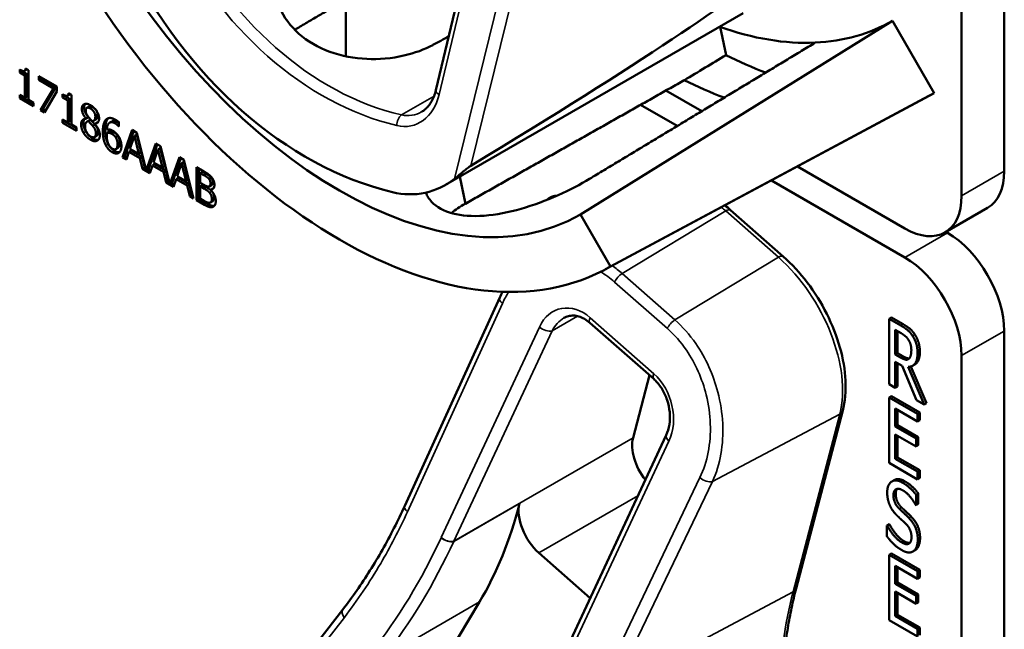
# Model space of a CAD drawing. Units: inches. Extents: x 1 to 182, y 1 to 140.
# Drawn here: x 163 to 165, y 121 to 121 of the extents above; entities that cross this region are included whole.
import ezdxf

# ---------------------------------------------------------------- set-up
doc = ezdxf.new("R2010")
doc.units = ezdxf.units.IN
doc.header["$LTSCALE"] = 8.333333
doc.header["$MEASUREMENT"] = 0
doc.layers.add('Visible (ANSI)', color=7, linetype='Continuous', lineweight=50)
doc.layers.add('Visible Narrow (ANSI)', color=7, linetype='Continuous', lineweight=35)

msp = doc.modelspace()

# ---------------------------------------------------------------- linework, layer by layer
at = {"layer": 'Visible (ANSI)'}
for p, q in [((164.8022, 121.1924), (164.8022, 122.5187)), ((164.7385, 122.4819), (164.7385, 121.1556)), ((163.9539, 121.313), (164.0791, 121.8404)), ((163.8197, 121.4404), (163.8197, 121.3637)), ((163.9683, 121.1718), (164.4124, 121.4282)), ((164.6353, 121.4167), (164.1697, 121.1276)), ((164.3783, 121.4076), (164.3869, 121.3656)), ((164.6353, 121.4167), (164.6976, 121.3088)), ((163.3328, 121.3394), (163.3328, 121.3439)), ((163.3328, 121.3394), (163.3362, 121.3414)), ((163.3405, 121.335), (163.3328, 121.3394)), ((163.3362, 121.3423), (163.3362, 121.3414)), ((163.3362, 121.3414), (163.3439, 121.3369)), ((163.34, 121.3419), (163.3434, 121.3439)), ((163.3405, 121.335), (163.3439, 121.3369)), ((163.3405, 121.3019), (163.3405, 121.335)), ((163.3416, 121.3457), (163.346, 121.3432)), ((163.3439, 121.3369), (163.3439, 121.3039)), ((163.346, 121.3432), (163.346, 121.2987)), ((163.3612, 121.3285), (163.3612, 121.3343)), ((163.3612, 121.3343), (163.3883, 121.3186)), ((163.3646, 121.3323), (163.3646, 121.3304)), ((163.3612, 121.3285), (163.3646, 121.3304)), ((163.3832, 121.3157), (163.3612, 121.3285)), ((163.3646, 121.3304), (163.3866, 121.3177)), ((163.3866, 121.3177), (163.3671, 121.2855)), ((163.3832, 121.3157), (163.3866, 121.3177)), ((163.3883, 121.3186), (163.3883, 121.3112)), ((163.3328, 121.3014), (163.3328, 121.3064)), ((163.3328, 121.3064), (163.3405, 121.3019)), ((163.3328, 121.3014), (163.3362, 121.3033)), ((163.3362, 121.3044), (163.3362, 121.3033)), ((163.3362, 121.3033), (163.3536, 121.2933)), ((163.3405, 121.3019), (163.3439, 121.3039)), ((163.3637, 121.2835), (163.3832, 121.3157)), ((163.3883, 121.3112), (163.3698, 121.28)), ((163.3969, 121.3024), (163.3969, 121.307)), ((163.3969, 121.3024), (163.4003, 121.3044)), ((163.4003, 121.3053), (163.4003, 121.3044)), ((163.4003, 121.3044), (163.408, 121.2999)), ((163.4041, 121.3049), (163.4075, 121.3069)), ((163.4057, 121.3087), (163.4101, 121.3062)), ((163.4101, 121.3062), (163.4101, 121.2618)), ((164.2069, 121.0459), (164.6898, 121.3045)), ((164.6976, 121.3088), (164.2144, 121.0501)), ((164.3506, 121.2818), (164.2973, 121.3126)), ((163.3536, 121.2893), (163.3328, 121.3014)), ((163.346, 121.2987), (163.3536, 121.2944)), ((163.3536, 121.2944), (163.3536, 121.2893)), ((163.4046, 121.298), (163.3969, 121.3024)), ((163.4046, 121.298), (163.408, 121.2999)), ((163.4046, 121.2649), (163.4046, 121.298)), ((163.408, 121.2999), (163.408, 121.2669)), ((163.433, 121.2867), (163.4364, 121.2887)), ((164.2595, 121.2913), (164.3142, 121.2598)), ((163.3637, 121.2835), (163.3671, 121.2855)), ((163.3698, 121.28), (163.3637, 121.2835)), ((163.3671, 121.2855), (163.3715, 121.2829)), ((163.3969, 121.2644), (163.3969, 121.2694)), ((163.3969, 121.2694), (163.4046, 121.2649)), ((163.3969, 121.2644), (163.4003, 121.2663)), ((163.4177, 121.2523), (163.3969, 121.2644)), ((163.4003, 121.2674), (163.4003, 121.2663)), ((163.4003, 121.2663), (163.4177, 121.2563)), ((163.4046, 121.2649), (163.408, 121.2669)), ((163.4101, 121.2618), (163.4177, 121.2574)), ((163.4318, 121.2707), (163.4352, 121.2727)), ((163.4318, 121.2705), (163.4352, 121.2725)), ((163.4318, 121.2705), (163.4318, 121.2707)), ((163.4334, 121.2662), (163.4368, 121.2682)), ((163.4352, 121.2727), (163.4352, 121.2725)), ((163.4352, 121.2669), (163.4386, 121.2688)), ((163.4415, 121.2602), (163.4449, 121.2622)), ((163.4429, 121.2672), (163.4463, 121.2692)), ((163.4448, 121.263), (163.4482, 121.2649)), ((163.4448, 121.263), (163.4448, 121.2628)), ((163.4671, 121.2647), (163.4704, 121.2666)), ((163.4806, 121.2592), (163.4809, 121.2593)), ((163.4809, 121.2591), (163.4806, 121.2592)), ((163.4809, 121.2654), (163.4809, 121.2591)), ((163.4177, 121.2574), (163.4177, 121.2523)), ((163.4443, 121.2433), (163.4477, 121.2452)), ((163.4628, 121.2496), (163.4662, 121.2516)), ((163.4759, 121.2431), (163.4792, 121.245)), ((163.4862, 121.2128), (163.5006, 121.2538)), ((163.5029, 121.2525), (163.4896, 121.2147)), ((163.504, 121.2451), (163.4974, 121.2257)), ((163.5006, 121.2538), (163.5076, 121.2497)), ((163.504, 121.2451), (163.5074, 121.2471)), ((163.5106, 121.2181), (163.504, 121.2451)), ((163.514, 121.22), (163.5074, 121.2471)), ((163.5076, 121.2497), (163.5217, 121.1932)), ((163.5217, 121.1932), (163.5358, 121.2334)), ((163.5381, 121.2321), (163.5251, 121.1952)), ((163.5358, 121.2334), (163.5428, 121.2294)), ((163.5428, 121.2294), (163.5569, 121.1729)), ((163.4763, 121.2253), (163.4796, 121.2272)), ((163.4862, 121.2128), (163.4896, 121.2147)), ((163.4896, 121.2147), (163.4931, 121.2127)), ((163.4958, 121.221), (163.492, 121.2095)), ((163.4958, 121.221), (163.4992, 121.223)), ((163.5121, 121.2116), (163.4958, 121.221)), ((163.4974, 121.2257), (163.5106, 121.2181)), ((163.4992, 121.223), (163.5155, 121.2136)), ((163.5106, 121.2181), (163.514, 121.22)), ((163.5392, 121.2248), (163.5326, 121.2054)), ((163.5392, 121.2248), (163.5426, 121.2267)), ((163.5458, 121.1978), (163.5392, 121.2248)), ((163.5492, 121.1997), (163.5426, 121.2267)), ((163.492, 121.2095), (163.4862, 121.2128)), ((163.5121, 121.2116), (163.5155, 121.2136)), ((163.516, 121.1956), (163.5121, 121.2116)), ((163.5155, 121.2136), (163.5194, 121.1975)), ((163.5311, 121.2007), (163.5272, 121.1891)), ((163.5311, 121.2007), (163.5345, 121.2026)), ((163.5474, 121.1913), (163.5311, 121.2007)), ((163.5326, 121.2054), (163.5458, 121.1978)), ((163.5345, 121.2026), (163.5508, 121.1932)), ((163.5458, 121.1978), (163.5492, 121.1997)), ((163.5569, 121.1729), (163.5711, 121.2131)), ((163.5733, 121.2118), (163.5603, 121.1749)), ((163.5744, 121.2044), (163.5678, 121.185)), ((163.5711, 121.2131), (163.578, 121.2091)), ((163.5744, 121.2044), (163.5778, 121.2064)), ((163.581, 121.1774), (163.5744, 121.2044)), ((163.5844, 121.1794), (163.5778, 121.2064)), ((163.578, 121.2091), (163.5924, 121.1515)), ((163.516, 121.1956), (163.5194, 121.1975)), ((163.5272, 121.1891), (163.516, 121.1956)), ((163.5194, 121.1975), (163.5209, 121.1967)), ((163.5217, 121.1932), (163.5251, 121.1952)), ((163.5243, 121.1947), (163.5283, 121.1924)), ((163.5474, 121.1913), (163.5508, 121.1932)), ((163.5512, 121.1752), (163.5474, 121.1913)), ((163.5508, 121.1932), (163.5546, 121.1772)), ((163.5678, 121.185), (163.581, 121.1774)), ((163.5965, 121.1491), (163.5965, 121.1984)), ((163.5965, 121.1984), (163.6078, 121.1919)), ((163.5999, 121.1965), (163.5999, 121.1511)), ((163.6022, 121.1895), (163.6056, 121.1915)), ((163.6076, 121.1864), (163.6022, 121.1895)), ((163.6022, 121.1895), (163.6022, 121.1751)), ((163.611, 121.1884), (163.6056, 121.1915)), ((164.6538, 121.1067), (164.4934, 121.1993)), ((163.5512, 121.1752), (163.5546, 121.1772)), ((163.5624, 121.1688), (163.5512, 121.1752)), ((163.5546, 121.1772), (163.5561, 121.1764)), ((163.5569, 121.1729), (163.5603, 121.1749)), ((163.5595, 121.1744), (163.5635, 121.1721)), ((163.5663, 121.1803), (163.5624, 121.1688)), ((163.5663, 121.1803), (163.5697, 121.1823)), ((163.5826, 121.1709), (163.5663, 121.1803)), ((163.5697, 121.1823), (163.586, 121.1729)), ((163.581, 121.1774), (163.5844, 121.1794)), ((163.5826, 121.1709), (163.586, 121.1729)), ((163.5865, 121.1549), (163.5826, 121.1709)), ((163.586, 121.1729), (163.5898, 121.1569)), ((163.6022, 121.1751), (163.6086, 121.1714)), ((163.6022, 121.1697), (163.6056, 121.1716)), ((163.612, 121.1679), (163.6056, 121.1716)), ((163.6153, 121.1807), (163.6187, 121.1826)), ((163.616, 121.1696), (163.6194, 121.1715)), ((163.998, 121.1438), (163.9897, 121.1841)), ((163.998, 121.1438), (163.9898, 121.1842)), ((164.4548, 121.1786), (164.6538, 121.0637)), ((163.5865, 121.1549), (163.5898, 121.1569)), ((163.5898, 121.1569), (163.5913, 121.156)), ((163.6086, 121.1659), (163.6022, 121.1697)), ((163.6022, 121.1697), (163.6022, 121.1514)), ((163.6175, 121.1647), (163.6208, 121.1666)), ((163.6175, 121.1647), (163.6175, 121.1644)), ((163.5924, 121.1515), (163.5865, 121.1549)), ((163.5965, 121.1491), (163.5999, 121.1511)), ((163.6087, 121.142), (163.5965, 121.1491)), ((163.5999, 121.1511), (163.6121, 121.144)), ((163.6022, 121.1514), (163.6068, 121.1488)), ((163.6176, 121.1457), (163.621, 121.1477)), ((164.1253, 121.1533), (164.1219, 121.1514)), ((164.1697, 121.1276), (164.2144, 121.0501)), ((164.4724, 121.0649), (164.3937, 121.1342)), ((164.7137, 121.1008), (164.7774, 121.1376)), ((164.7175, 121.1005), (164.7154, 121.1017)), ((163.9075, 120.6929), (164.0492, 121.0038)), ((164.279, 120.8822), (164.1839, 120.9659)), ((164.6338, 120.974), (164.6304, 120.972)), ((164.6304, 120.8742), (164.6304, 120.972)), ((164.6304, 120.972), (164.6479, 120.9619)), ((164.6338, 120.974), (164.6513, 120.9639)), ((164.6394, 120.9188), (164.6394, 120.9556)), ((164.6394, 120.9556), (164.6484, 120.9504)), ((164.6428, 120.9536), (164.6428, 120.9208)), ((164.8022, 119.6274), (164.8022, 120.9537)), ((164.6428, 120.9208), (164.6394, 120.9188)), ((164.6428, 120.9208), (164.6507, 120.9162)), ((164.6473, 120.9142), (164.6394, 120.9188)), ((164.6497, 120.902), (164.6394, 120.908)), ((164.6394, 120.908), (164.6394, 120.869)), ((164.6428, 120.906), (164.6428, 120.871)), ((164.7385, 120.917), (164.7385, 119.5907)), ((164.6711, 120.8507), (164.6497, 120.902)), ((164.6587, 120.9004), (164.6828, 120.8439)), ((164.6628, 120.9008), (164.6862, 120.8459)), ((164.6688, 120.9039), (164.6654, 120.9019)), ((164.2726, 120.8877), (164.2482, 120.7945)), ((164.6394, 120.869), (164.6304, 120.8742)), ((164.6428, 120.871), (164.6394, 120.869)), ((164.6338, 120.8566), (164.6304, 120.8547)), ((164.6304, 120.8547), (164.6727, 120.8302)), ((164.6304, 120.7569), (164.6304, 120.8547)), ((164.6338, 120.8566), (164.6761, 120.8322)), ((164.6828, 120.8439), (164.6711, 120.8507)), ((164.4915, 120.5695), (164.5611, 120.8351)), ((164.6727, 120.8186), (164.6394, 120.8379)), ((164.6394, 120.8379), (164.6394, 120.8111)), ((164.6428, 120.8359), (164.6428, 120.8131)), ((164.6862, 120.8459), (164.6828, 120.8439)), ((164.6761, 120.8322), (164.6727, 120.8302)), ((164.6727, 120.8302), (164.6727, 120.8186)), ((164.6761, 120.8206), (164.6727, 120.8186)), ((164.6761, 120.8322), (164.6761, 120.8206)), ((164.6428, 120.8131), (164.6394, 120.8111)), ((164.6394, 120.8111), (164.6705, 120.7932)), ((164.6428, 120.8131), (164.6738, 120.7951)), ((164.1511, 120.4845), (164.2978, 120.7985)), ((164.6705, 120.7816), (164.6394, 120.7995)), ((164.6394, 120.7995), (164.6394, 120.7632)), ((164.6428, 120.7976), (164.6428, 120.7652)), ((164.6738, 120.7951), (164.6705, 120.7932)), ((164.6705, 120.7932), (164.6705, 120.7816)), ((164.6738, 120.7951), (164.6738, 120.7835)), ((164.6738, 120.7835), (164.6705, 120.7816)), ((164.6428, 120.7652), (164.6394, 120.7632)), ((164.6394, 120.7632), (164.6727, 120.744)), ((164.6428, 120.7652), (164.6761, 120.7459)), ((164.6727, 120.7324), (164.6304, 120.7569)), ((164.6761, 120.7459), (164.6727, 120.744)), ((164.6761, 120.7459), (164.6761, 120.7344)), ((164.638, 120.7313), (164.6346, 120.7294)), ((164.6727, 120.744), (164.6727, 120.7324)), ((164.6761, 120.7344), (164.6727, 120.7324)), ((164.6738, 120.7115), (164.6705, 120.7095)), ((164.6705, 120.7095), (164.6705, 120.694)), ((164.6738, 120.7115), (164.6738, 120.696)), ((164.6705, 120.694), (164.6698, 120.6944)), ((164.6738, 120.696), (164.6705, 120.694)), ((164.6304, 120.6656), (164.627, 120.6636)), ((164.627, 120.6473), (164.627, 120.6636)), ((164.627, 120.6636), (164.6276, 120.6633)), ((164.631, 120.6652), (164.6276, 120.6633)), ((164.6304, 120.6656), (164.631, 120.6652)), ((164.6693, 120.6267), (164.6659, 120.6248)), ((164.6703, 120.6274), (164.667, 120.6255)), ((164.1078, 120.6226), (164.1842, 120.5553)), ((164.6338, 120.6219), (164.6304, 120.6199)), ((164.6304, 120.6199), (164.6727, 120.5955)), ((164.6304, 120.5221), (164.6304, 120.6199)), ((164.6338, 120.6219), (164.6761, 120.5974)), ((164.6727, 120.5839), (164.6394, 120.6032)), ((164.6394, 120.6032), (164.6394, 120.5764)), ((164.6428, 120.6012), (164.6428, 120.5783)), ((164.6761, 120.5974), (164.6727, 120.5955)), ((164.6761, 120.5974), (164.6761, 120.5859)), ((164.6727, 120.5955), (164.6727, 120.5839)), ((164.6761, 120.5859), (164.6727, 120.5839)), ((164.6428, 120.5783), (164.6394, 120.5764)), ((164.6394, 120.5764), (164.6705, 120.5584)), ((164.6428, 120.5783), (164.6738, 120.5604)), ((164.6705, 120.5468), (164.6394, 120.5648)), ((164.6394, 120.5648), (164.6394, 120.5285)), ((164.6428, 120.5628), (164.6428, 120.5304)), ((164.6738, 120.5604), (164.6705, 120.5584)), ((164.6705, 120.5584), (164.6705, 120.5468)), ((164.6738, 120.5604), (164.6738, 120.5488)), ((163.8295, 120.2335), (164.0189, 120.5494)), ((164.6738, 120.5488), (164.6705, 120.5468)), ((163.4746, 120.0975), (163.815, 120.5382)), ((164.6428, 120.5304), (164.6394, 120.5285)), ((164.6394, 120.5285), (164.6727, 120.5092)), ((164.6428, 120.5304), (164.6761, 120.5112)), ((164.6727, 120.4977), (164.6304, 120.5221)), ((164.6761, 120.5112), (164.6727, 120.5092)), ((164.6727, 120.5092), (164.6727, 120.4977)), ((164.6761, 120.5112), (164.6761, 120.4996))]:
    msp.add_line(p, q, dxfattribs=at)
for centre, major_axis, ratio, start_param, end_param in [((163.8102, 121.7503), (0.3595, -0.6227), 0.57735, 4.712389, 6.283185), ((163.8102, 121.7503), (0.4043, -0.7002), 0.57735, 4.712389, 6.283185), ((163.9101, 121.808), (0.1755, -0.6456), 0.747364, 4.977909, 5.893437), ((160.6445, 119.463), (3.8152, 2.0508), 0.029079, 5.774731, 6.190686), ((164.2845, 122.0242), (0.3508, -0.6075), 0.57735, 5.685998, 5.992468), ((164.2845, 122.0242), (0.3508, -0.6075), 0.57735, 5.992468, 6.283185), ((161.0369, 120.1492), (11.4342, 6.0634), 0.022029, 4.958252, 4.960381), ((159.3483, 119.1742), (25.1739, 15.0181), 0.024288, 4.896872, 4.899394), ((164.3482, 122.0609), (0.413, -0.7154), 0.57735, 5.564098, 5.666193), ((164.2845, 122.0242), (-0.413, 0.7154), 0.57735, 2.425028, 2.527584), ((164.2845, 122.0242), (0.413, -0.7154), 0.57735, 6.264668, 6.283185), ((164.7175, 121.2413), (0.0599, -0.1037), 0.57735, 0, 0.785398), ((163.8949, 121.3397), (-0.0485, 0.1783), 0.747364, 2.751844, 3.449345), ((163.9525, 121.8325), (0.3569, -0.6182), 0.57735, 5.972731, 5.973082), ((164.6538, 121.2045), (0.0599, -0.1037), 0.57735, 5.497787, 7.068583), ((164.7175, 121.0027), (-0.0599, 0.1037), 0.57735, 3.926991, 5.497787), ((164.6538, 120.9659), (0.0599, -0.1037), 0.57735, 0.785398, 2.356194), ((164.2875, 120.7598), (-0.0288, 0.0498), 0.57735, 0.528459, 1.815802), ((163.3454, 121.3381), (0.5355, -0.9275), 0.57735, 0.310396, 0.53313), ((164.1181, 120.662), (0.0288, -0.0498), 0.57735, 3.674722, 5.240848)]:
    msp.add_ellipse(centre, major_axis=major_axis, ratio=ratio, start_param=start_param, end_param=end_param, dxfattribs=at)
for points, degree, knots in [([(163.9494, 121.3806), (163.9372, 121.3741), (163.9223, 121.3685), (163.8882, 121.3607), (163.8688, 121.359), (163.8325, 121.3607), (163.8132, 121.3641), (163.778, 121.377), (163.762, 121.3864), (163.7372, 121.4083), (163.7268, 121.422), (163.7136, 121.4518), (163.7109, 121.4678), (163.7123, 121.4968), (163.7166, 121.5118), (163.7316, 121.5364), (163.7415, 121.5464), (163.7529, 121.5537)], 3, [0.013225, 0.013225, 0.013225, 0.013225, 0.144265, 0.144265, 0.28853, 0.28853, 0.43277, 0.43277, 0.577011, 0.577011, 0.721251, 0.721251, 0.865491, 0.865491, 1.009756, 1.009756, 1.140796, 1.140796, 1.140796, 1.140796]), ([(163.9326, 121.2808), (163.9345, 121.2819), (163.9363, 121.2832), (163.9398, 121.2863), (163.9415, 121.288), (163.9447, 121.292), (163.9462, 121.2941), (163.9489, 121.2989), (163.9501, 121.3015), (163.9523, 121.307), (163.9532, 121.3099), (163.9539, 121.313)], 3, [1.0423376, 1.0423376, 1.0423376, 1.0423376, 1.1916418, 1.1916418, 1.3409461, 1.3409461, 1.4902504, 1.4902504, 1.6395547, 1.6395547, 1.7888589, 1.7888589, 1.7888589, 1.7888589]), ([(163.4418, 121.2879), (163.4387, 121.2897), (163.4365, 121.2888), (163.4364, 121.2887)], 2, [0, 0, 0, 1, 1.086022, 1.086022, 1.086022]), ([(163.4463, 121.2692), (163.4476, 121.2699), (163.4491, 121.2729), (163.4491, 121.2759)], 2, [0.34, 0.34, 0.34, 1, 2, 2, 2]), ([(163.4299, 121.2704), (163.4298, 121.2703), (163.4279, 121.268), (163.4279, 121.264)], 2, [-1.026927, -1.026927, -1.026927, -1, 0, 0, 0]), ([(163.4796, 121.2272), (163.4798, 121.2273), (163.4821, 121.2291), (163.4821, 121.2347)], 2, [0.913242, 0.913242, 0.913242, 1, 2, 2, 2]), ([(163.4744, 121.2225), (163.4773, 121.2208), (163.4808, 121.2205), (163.4819, 121.2208)], 2, [-2, -2, -2, -1, -0.503421, -0.503421, -0.503421]), ([(163.9815, 121.1807), (163.9858, 121.1841), (163.9914, 121.1889), (163.9984, 121.1947), (164.0007, 121.1965), (164.0037, 121.1988), (164.005, 121.1998), (164.0061, 121.2004)], 3, [0.07641991, 0.07641991, 0.07641991, 0.07641991, 0.13196431, 0.13196431, 0.15117408, 0.15117408, 0.16245787, 0.16245787, 0.16245787, 0.16245787]), ([(163.6194, 121.1715), (163.62, 121.1719), (163.6209, 121.1739), (163.6209, 121.1762)], 2, [0.378378, 0.378378, 0.378378, 1, 2, 2, 2]), ([(164.1833, 121.1809), (164.1702, 121.1728), (164.1539, 121.1642), (164.1183, 121.1484), (164.0991, 121.1413), (164.063, 121.131), (164.0438, 121.1272), (164.0083, 121.1246), (163.9921, 121.1259), (163.9662, 121.1327), (163.955, 121.1387), (163.9437, 121.1508), (163.9409, 121.1554), (163.939, 121.1603)], 3, [0.0021719, 0.0021719, 0.0021719, 0.0021719, 0.1505406, 0.1505406, 0.3010812, 0.3010812, 0.4515086, 0.4515086, 0.601936, 0.601936, 0.7523634, 0.7523634, 0.8295805, 0.8295805, 0.8295805, 0.8295805]), ([(163.6121, 121.144), (163.6165, 121.1415), (163.6215, 121.1403), (163.6235, 121.1407)], 2, [-2, -2, -2, -1, -0.185801, -0.185801, -0.185801]), ([(163.621, 121.1477), (163.6217, 121.1481), (163.6229, 121.15), (163.6229, 121.1526)], 2, [0.4, 0.4, 0.4, 1, 2, 2, 2]), ([(163.998, 121.1438), (163.9978, 121.1437), (163.9976, 121.1436), (163.9975, 121.1435), (163.99, 121.1395), (163.9831, 121.1348), (163.9772, 121.1298)], 3, [2.39249549, 2.39249549, 2.39249549, 2.39249549, 2.39440074, 2.39440074, 2.39440074, 2.47828262, 2.47828262, 2.47828262, 2.47828262]), ([(164.119, 121.1491), (164.1212, 121.1512), (164.1266, 121.1534), (164.1297, 121.1535)], 2, [0.4777448, 0.4777448, 0.4777448, 1, 1.4682128, 1.4682128, 1.4682128]), ([(164.1253, 121.1533), (164.1263, 121.1539), (164.1305, 121.1555), (164.1343, 121.1555)], 2, [0.7998892, 0.7998892, 0.7998892, 1, 1.5574423, 1.5574423, 1.5574423]), ([(164.5611, 120.8351), (164.5647, 120.8488), (164.566, 120.8639), (164.5645, 120.8957), (164.5616, 120.9124), (164.5521, 120.9461), (164.5454, 120.9631), (164.529, 120.9959), (164.5192, 121.0116), (164.4972, 121.0405), (164.4851, 121.0537), (164.4724, 121.0649)], 3, [6.283185, 6.283185, 6.283185, 6.283185, 6.597345, 6.597345, 6.911504, 6.911504, 7.225663, 7.225663, 7.539822, 7.539822, 7.853982, 7.853982, 7.853982, 7.853982]), ([(164.1839, 120.9659), (164.1812, 120.9683), (164.1784, 120.9703), (164.1727, 120.9735), (164.1699, 120.9747), (164.1644, 120.9763), (164.1618, 120.9767), (164.1566, 120.9769), (164.1541, 120.9766), (164.1494, 120.9754), (164.1471, 120.9745), (164.1449, 120.9732)], 3, [0, 0, 0, 0, 0.208468, 0.208468, 0.416935, 0.416935, 0.625403, 0.625403, 0.83387, 0.83387, 1.042338, 1.042338, 1.042338, 1.042338]), ([(164.6762, 120.9229), (164.6762, 120.9122), (164.6708, 120.9051), (164.6688, 120.9039)], 2, [0, 0, 0, 1, 1.417143, 1.417143, 1.417143]), ([(164.6507, 120.9162), (164.6546, 120.9139), (164.6592, 120.9127), (164.6604, 120.913)], 2, [0, 0, 0, 1, 1.472348, 1.472348, 1.472348]), ([(164.2978, 120.7985), (164.3, 120.8031), (164.3016, 120.8085), (164.3034, 120.8201), (164.3035, 120.8263), (164.3023, 120.8386), (164.301, 120.8448), (164.2971, 120.8565), (164.2946, 120.862), (164.2886, 120.8718), (164.2852, 120.8761), (164.2807, 120.8806), (164.2798, 120.8814), (164.279, 120.8822)], 3, [-1.570796, -1.570796, -1.570796, -1.570796, -1.256637, -1.256637, -0.948505, -0.948505, -0.647576, -0.647576, -0.354331, -0.354331, -0.067851, -0.067851, 0, 0, 0, 0]), ([(163.815, 120.5382), (163.8221, 120.5474), (163.8291, 120.5569), (163.8426, 120.5762), (163.8491, 120.5861), (163.8619, 120.6064), (163.8681, 120.6167), (163.88, 120.6378), (163.8858, 120.6486), (163.897, 120.6705), (163.9024, 120.6816), (163.9075, 120.6929)], 3, [1.3620344, 1.3620344, 1.3620344, 1.3620344, 1.4056901, 1.4056901, 1.4493458, 1.4493458, 1.4930014, 1.4930014, 1.5366571, 1.5366571, 1.5803128, 1.5803128, 1.5803128, 1.5803128]), ([(164.4699, 120.4144), (164.4703, 120.4255), (164.4709, 120.4365), (164.4725, 120.4582), (164.4735, 120.4689), (164.476, 120.4899), (164.4774, 120.5003), (164.4808, 120.5207), (164.4826, 120.5307), (164.4868, 120.5504), (164.489, 120.56), (164.4915, 120.5695)], 3, [2.92353, 2.92353, 2.92353, 2.92353, 2.9671426, 2.9671426, 3.0107551, 3.0107551, 3.0543676, 3.0543676, 3.0979801, 3.0979801, 3.1415927, 3.1415927, 3.1415927, 3.1415927])]:
    msp.add_open_spline(points, degree=degree, knots=knots, dxfattribs=at)
for points, weights in [([(164.0086, 121.5603), (163.8753, 121.4814), (163.7433, 121.4033)], [20.627148583, 20.647984357, 20.6686392834]), ([(164.52, 121.3841), (164.3536, 121.2835), (164.1834, 121.1809)], [16.2630411641, 16.2477767468, 16.2322058474]), ([(164.3247, 121.3281), (164.1603, 121.2353), (163.998, 121.1438)], [20.7374817284, 20.7631504029, 20.7885493074])]:
    msp.add_rational_spline(points, weights, degree=2, dxfattribs=at)
for points, degree in [([(163.3328, 121.3439), (163.3372, 121.3414), (163.3413, 121.3419), (163.3416, 121.3457)], 2), ([(163.344, 121.3443), (163.3438, 121.344), (163.3434, 121.3439)], 2), ([(163.3969, 121.307), (163.4013, 121.3044), (163.4054, 121.3049), (163.4057, 121.3087)], 2), ([(163.4081, 121.3074), (163.4078, 121.307), (163.4075, 121.3069)], 2), ([(163.4256, 121.2852), (163.4256, 121.2908), (163.4328, 121.294), (163.4385, 121.2908)], 2), ([(163.4306, 121.2928), (163.429, 121.2909), (163.429, 121.2872)], 2), ([(163.4385, 121.2908), (163.4443, 121.2874), (163.4513, 121.2763), (163.4513, 121.2708)], 2), ([(163.4491, 121.2759), (163.4491, 121.2792), (163.4452, 121.2859), (163.4418, 121.2879)], 2), ([(163.4318, 121.2707), (163.4286, 121.2747), (163.4256, 121.2815), (163.4256, 121.2852)], 2), ([(163.429, 121.2872), (163.429, 121.2834), (163.432, 121.2766), (163.4352, 121.2727)], 2), ([(163.4384, 121.2859), (163.4353, 121.2877), (163.4313, 121.2861), (163.4313, 121.2827)], 2), ([(163.4313, 121.2827), (163.4313, 121.2802), (163.4334, 121.2757), (163.4354, 121.2731)], 2), ([(163.4457, 121.274), (163.4457, 121.2773), (163.4418, 121.2839), (163.4384, 121.2859)], 2), ([(163.4414, 121.2666), (163.4439, 121.2673), (163.4457, 121.271), (163.4457, 121.274)], 2), ([(163.4245, 121.262), (163.4245, 121.266), (163.4282, 121.2706), (163.4318, 121.2705)], 2), ([(163.4282, 121.2494), (163.4264, 121.2524), (163.4245, 121.2589), (163.4245, 121.262)], 2), ([(163.4279, 121.264), (163.4279, 121.2609), (163.4298, 121.2544), (163.4316, 121.2513)], 2), ([(163.4352, 121.2669), (163.4328, 121.2664), (163.4303, 121.2626), (163.4303, 121.2592)], 2), ([(163.4303, 121.2592), (163.4303, 121.2547), (163.435, 121.2462), (163.4385, 121.2441)], 2), ([(163.4415, 121.2602), (163.4405, 121.2614), (163.4372, 121.2647), (163.4352, 121.2669)], 2), ([(163.4354, 121.2731), (163.4363, 121.2721), (163.4399, 121.268), (163.4414, 121.2666)], 2), ([(163.4386, 121.2688), (163.4376, 121.2687), (163.4368, 121.2682)], 2), ([(163.4449, 121.2622), (163.4439, 121.2634), (163.4406, 121.2667), (163.4386, 121.2688)], 2), ([(163.4465, 121.2488), (163.4465, 121.2519), (163.4444, 121.2567), (163.4415, 121.2602)], 2), ([(163.4513, 121.2708), (163.4513, 121.2675), (163.4479, 121.263), (163.4448, 121.263)], 2), ([(163.4448, 121.2628), (163.4485, 121.2586), (163.4524, 121.2506), (163.4524, 121.2461)], 2), ([(163.4499, 121.2508), (163.4499, 121.2538), (163.4478, 121.2586), (163.4449, 121.2622)], 2), ([(163.4482, 121.2649), (163.4488, 121.2649), (163.4494, 121.265)], 2), ([(163.4569, 121.2514), (163.4569, 121.2578), (163.4592, 121.2668), (163.4616, 121.2693)], 2), ([(163.465, 121.2712), (163.4626, 121.2688), (163.4603, 121.2598), (163.4603, 121.2533)], 2), ([(163.4616, 121.2693), (163.4639, 121.2717), (163.4712, 121.2717), (163.476, 121.2689)], 2), ([(163.4753, 121.2636), (163.4699, 121.2667), (163.4634, 121.2622), (163.4628, 121.2544)], 2), ([(163.4651, 121.2714), (163.465, 121.2713), (163.465, 121.2712)], 2), ([(163.4704, 121.2666), (163.4736, 121.2685), (163.4787, 121.2656)], 2), ([(163.4806, 121.2592), (163.4798, 121.2601), (163.4769, 121.2627), (163.4753, 121.2636)], 2), ([(163.476, 121.2689), (163.4774, 121.2681), (163.4799, 121.2663), (163.4809, 121.2654)], 2), ([(163.4787, 121.2656), (163.4798, 121.2649), (163.4809, 121.2641)], 2), ([(163.4385, 121.2392), (163.4353, 121.2411), (163.43, 121.2463), (163.4282, 121.2494)], 2), ([(163.4316, 121.2513), (163.4334, 121.2483), (163.4387, 121.243), (163.4418, 121.2412)], 2), ([(163.4385, 121.2441), (163.4421, 121.242), (163.4465, 121.2445), (163.4465, 121.2488)], 2), ([(163.4524, 121.2461), (163.4524, 121.2398), (163.4444, 121.2358), (163.4385, 121.2392)], 2), ([(163.4477, 121.2452), (163.4499, 121.2465), (163.4499, 121.2508)], 2), ([(163.4616, 121.2304), (163.4594, 121.2344), (163.4569, 121.2448), (163.4569, 121.2514)], 2), ([(163.4603, 121.2533), (163.4603, 121.2468), (163.4628, 121.2363), (163.465, 121.2324)], 2), ([(163.4628, 121.2496), (163.4627, 121.2489), (163.4627, 121.2476), (163.4627, 121.2466)], 2), ([(163.4627, 121.2466), (163.4627, 121.2414), (163.4644, 121.2342), (163.4657, 121.2318)], 2), ([(163.4628, 121.2544), (163.4648, 121.2548), (163.4691, 121.2541), (163.4717, 121.2527)], 2), ([(163.4704, 121.2479), (163.4684, 121.2491), (163.4646, 121.2499), (163.4628, 121.2496)], 2), ([(163.4738, 121.2499), (163.4718, 121.251), (163.468, 121.2518), (163.4662, 121.2516)], 2), ([(163.4759, 121.2431), (163.4747, 121.2448), (163.4719, 121.2471), (163.4704, 121.2479)], 2), ([(163.4717, 121.2527), (163.4742, 121.2512), (163.4779, 121.2479), (163.4799, 121.245)], 2), ([(163.4792, 121.245), (163.4781, 121.2467), (163.4753, 121.249), (163.4738, 121.2499)], 2), ([(163.4821, 121.2347), (163.4821, 121.2378), (163.4808, 121.2427), (163.4792, 121.245)], 2), ([(163.4799, 121.245), (163.4823, 121.2416), (163.4846, 121.2339), (163.4846, 121.2297)], 2), ([(163.4418, 121.2412), (163.4467, 121.2384), (163.4503, 121.2392)], 2), ([(163.471, 121.2205), (163.4681, 121.2222), (163.4634, 121.2272), (163.4616, 121.2304)], 2), ([(163.465, 121.2324), (163.4668, 121.2291), (163.4715, 121.2241), (163.4744, 121.2225)], 2), ([(163.4657, 121.2318), (163.4669, 121.2295), (163.4696, 121.2268), (163.471, 121.2259)], 2), ([(163.471, 121.2259), (163.4745, 121.2239), (163.4788, 121.2271), (163.4788, 121.2328)], 2), ([(163.4788, 121.2328), (163.4788, 121.2358), (163.4774, 121.2407), (163.4759, 121.2431)], 2), ([(163.4846, 121.2297), (163.4846, 121.2259), (163.4824, 121.2207), (163.4806, 121.2196)], 2), ([(163.4806, 121.2196), (163.4787, 121.2185), (163.4739, 121.2189), (163.471, 121.2205)], 2), ([(163.6153, 121.1807), (163.614, 121.1823), (163.6106, 121.1847), (163.6076, 121.1864)], 2), ([(163.6078, 121.1919), (163.6124, 121.1892), (163.6169, 121.1859), (163.619, 121.1834)], 2), ([(163.6187, 121.1826), (163.6173, 121.1843), (163.614, 121.1866), (163.611, 121.1884)], 2), ([(163.6086, 121.1714), (163.6113, 121.1699), (163.6138, 121.1691), (163.6151, 121.1693)], 2), ([(163.6151, 121.1693), (163.6165, 121.1695), (163.6175, 121.1719), (163.6175, 121.1742)], 2), ([(163.6175, 121.1742), (163.6175, 121.176), (163.6165, 121.1792), (163.6153, 121.1807)], 2), ([(163.6234, 121.1718), (163.6234, 121.1683), (163.6203, 121.1646), (163.6175, 121.1647)], 2), ([(163.6209, 121.1762), (163.6209, 121.178), (163.6199, 121.1812), (163.6187, 121.1826)], 2), ([(163.619, 121.1834), (163.6213, 121.1807), (163.6234, 121.1749), (163.6234, 121.1718)], 2), ([(163.6161, 121.1603), (163.6147, 121.1619), (163.6115, 121.1642), (163.6086, 121.1659)], 2), ([(163.6195, 121.1623), (163.6181, 121.1639), (163.6149, 121.1662), (163.612, 121.1679)], 2), ([(163.6195, 121.1507), (163.6195, 121.1535), (163.6181, 121.1579), (163.6161, 121.1603)], 2), ([(163.6175, 121.1644), (163.6213, 121.161), (163.6254, 121.1523), (163.6254, 121.1475)], 2), ([(163.6229, 121.1526), (163.6229, 121.1554), (163.6215, 121.1598), (163.6195, 121.1623)], 2), ([(163.6208, 121.1666), (163.6215, 121.1666), (163.6221, 121.1667)], 2), ([(163.6068, 121.1488), (163.6105, 121.1466), (163.6148, 121.1449), (163.6165, 121.1453)], 2), ([(163.621, 121.139), (163.6186, 121.1382), (163.6131, 121.1395), (163.6087, 121.142)], 2), ([(163.6165, 121.1453), (163.618, 121.1457), (163.6195, 121.1481), (163.6195, 121.1507)], 2), ([(163.6254, 121.1475), (163.6254, 121.1439), (163.623, 121.1396), (163.621, 121.139)], 2), ([(164.3937, 121.1342), (164.3909, 121.1367), (164.3881, 121.1391), (164.3852, 121.1414)], 3), ([(164.0492, 121.0038), (164.0505, 121.0067), (164.0519, 121.0096), (164.0534, 121.0124)], 3), ([(164.6479, 120.9619), (164.6537, 120.9586), (164.6615, 120.9522), (164.6651, 120.9468)], 2), ([(164.6484, 120.9504), (164.6521, 120.9482), (164.6572, 120.9438), (164.6591, 120.9408)], 2), ([(164.6513, 120.9639), (164.6571, 120.9605), (164.6649, 120.9542), (164.6685, 120.9488)], 2), ([(164.6591, 120.9408), (164.6613, 120.9374), (164.6635, 120.9296), (164.6635, 120.9253)], 2), ([(164.6651, 120.9468), (164.6687, 120.9414), (164.6728, 120.9287), (164.6728, 120.921)], 2), ([(164.6685, 120.9488), (164.6721, 120.9434), (164.6762, 120.9306), (164.6762, 120.9229)], 2), ([(164.6728, 120.921), (164.6728, 120.9103), (164.6652, 120.9001), (164.6587, 120.9004)], 2), ([(164.6635, 120.9253), (164.6635, 120.9203), (164.6616, 120.9137), (164.6596, 120.9122)], 2), ([(164.6596, 120.9122), (164.6574, 120.9104), (164.6512, 120.912), (164.6473, 120.9142)], 2), ([(164.6275, 120.7127), (164.6275, 120.7246), (164.6403, 120.7333), (164.6503, 120.7275)], 2), ([(164.638, 120.7313), (164.6442, 120.7349), (164.6537, 120.7295)], 2), ([(164.6537, 120.7295), (164.6594, 120.7262), (164.6695, 120.7171), (164.6738, 120.7115)], 2), ([(164.6509, 120.7159), (164.6446, 120.7196), (164.6368, 120.7156), (164.6368, 120.7087)], 2), ([(164.6423, 120.7181), (164.6402, 120.7157), (164.6402, 120.7106)], 2), ([(164.6503, 120.7275), (164.656, 120.7243), (164.6661, 120.7151), (164.6705, 120.7095)], 2), ([(164.6698, 120.6944), (164.6665, 120.7006), (164.6565, 120.7127), (164.6509, 120.7159)], 2), ([(164.6319, 120.6925), (164.6298, 120.6969), (164.6275, 120.707), (164.6275, 120.7127)], 2), ([(164.6368, 120.7087), (164.6368, 120.7025), (164.6414, 120.6925), (164.6457, 120.6883)], 2), ([(164.6402, 120.7106), (164.6402, 120.7045), (164.6448, 120.6944), (164.6491, 120.6903)], 2), ([(164.6431, 120.6774), (164.6396, 120.6808), (164.634, 120.688), (164.6319, 120.6925)], 2), ([(164.6457, 120.6883), (164.6486, 120.6856), (164.6569, 120.6779), (164.6596, 120.6751)], 2), ([(164.6491, 120.6903), (164.6519, 120.6875), (164.6603, 120.6799), (164.663, 120.6771)], 2), ([(164.6554, 120.6659), (164.6522, 120.669), (164.647, 120.6737), (164.6431, 120.6774)], 2), ([(164.6596, 120.6751), (164.6666, 120.668), (164.6731, 120.6518), (164.6731, 120.6427)], 2), ([(164.663, 120.6771), (164.67, 120.67), (164.6765, 120.6538), (164.6765, 120.6447)], 2), ([(164.6276, 120.6633), (164.6321, 120.6547), (164.6434, 120.6415), (164.6486, 120.6385)], 2), ([(164.631, 120.6652), (164.6355, 120.6566), (164.6468, 120.6434), (164.652, 120.6404)], 2), ([(164.6637, 120.6461), (164.6637, 120.6519), (164.6597, 120.6616), (164.6554, 120.6659)], 2), ([(164.6492, 120.6268), (164.6419, 120.6311), (164.6315, 120.6415), (164.627, 120.6473)], 2), ([(164.6486, 120.6385), (164.6561, 120.6341), (164.6637, 120.6387), (164.6637, 120.6461)], 2), ([(164.6731, 120.6427), (164.6731, 120.6369), (164.6698, 120.6277), (164.667, 120.6255)], 2), ([(164.6765, 120.6447), (164.6765, 120.6389), (164.6732, 120.6297), (164.6703, 120.6274)], 2), ([(164.667, 120.6255), (164.6637, 120.6231), (164.6554, 120.6233), (164.6492, 120.6268)], 2), ([(164.652, 120.6404), (164.6578, 120.6371), (164.6614, 120.6377)], 2), ([(164.6703, 120.6274), (164.6698, 120.6271), (164.6693, 120.6267)], 2)]:
    msp.add_open_spline(points, degree=degree, dxfattribs=at)
at = {"layer": 'Visible Narrow (ANSI)'}
for p, q in [((163.9588, 121.3066), (164.0839, 121.834)), ((164.1364, 121.8103), (163.9815, 121.1807)), ((164.0061, 121.2004), (164.1553, 121.8068)), ((163.9512, 121.3043), (163.9026, 121.2762)), ((163.4384, 121.2859), (163.4418, 121.2879)), ((163.4256, 121.2852), (163.429, 121.2872)), ((163.4457, 121.274), (163.4491, 121.2759)), ((163.4245, 121.262), (163.4279, 121.264)), ((163.4616, 121.2693), (163.465, 121.2712)), ((163.4753, 121.2636), (163.4787, 121.2656)), ((163.4282, 121.2494), (163.4316, 121.2513)), ((163.4465, 121.2488), (163.4499, 121.2508)), ((163.4569, 121.2514), (163.4603, 121.2533)), ((163.4704, 121.2479), (163.4738, 121.2499)), ((163.4385, 121.2392), (163.4418, 121.2412)), ((163.4616, 121.2304), (163.465, 121.2324)), ((163.4788, 121.2328), (163.4821, 121.2347)), ((163.471, 121.2205), (163.4744, 121.2225)), ((163.6076, 121.1864), (163.611, 121.1884)), ((164.8022, 121.1924), (164.7385, 121.1556)), ((163.6175, 121.1742), (163.6209, 121.1762)), ((163.6086, 121.1659), (163.612, 121.1679)), ((163.6161, 121.1603), (163.6195, 121.1623)), ((163.6087, 121.142), (163.6121, 121.144)), ((163.6195, 121.1507), (163.6229, 121.1526)), ((163.621, 121.139), (163.6228, 121.14)), ((164.2321, 121.0395), (164.3865, 121.1331)), ((164.3865, 121.1331), (164.4651, 121.0638)), ((164.7175, 121.1005), (164.6538, 121.0637)), ((164.4651, 121.0638), (164.3107, 120.9702)), ((164.3107, 120.9702), (164.2321, 121.0395)), ((164.2207, 121.0268), (164.2994, 120.9575)), ((163.9115, 120.6839), (164.0531, 120.9948)), ((164.1273, 120.954), (164.1654, 120.976)), ((164.2793, 120.8899), (164.1843, 120.9736)), ((164.1084, 120.9596), (163.9617, 120.6456)), ((163.9807, 120.64), (164.1273, 120.954)), ((164.6513, 120.9639), (164.6479, 120.9619)), ((164.7385, 120.917), (164.8022, 120.9537)), ((164.6685, 120.9488), (164.6651, 120.9468)), ((164.6762, 120.9229), (164.6728, 120.921)), ((164.6507, 120.9162), (164.6473, 120.9142)), ((164.3666, 120.7292), (164.5567, 120.8299)), ((164.5567, 120.8299), (164.4871, 120.5643)), ((164.2482, 120.7945), (163.9807, 120.64)), ((164.155, 120.4753), (164.3017, 120.7893)), ((164.348, 120.735), (164.2014, 120.4286)), ((164.6537, 120.7295), (164.6503, 120.7275)), ((164.22, 120.4228), (164.3666, 120.7292)), ((164.1078, 120.6226), (164.2555, 120.7079)), ((164.6402, 120.7106), (164.6368, 120.7087)), ((163.9805, 120.6398), (164.0788, 120.6965)), ((164.6491, 120.6903), (164.6457, 120.6883)), ((164.663, 120.6771), (164.6596, 120.6751)), ((164.6765, 120.6447), (164.6731, 120.6427)), ((164.652, 120.6404), (164.6486, 120.6385)), ((164.22, 120.4228), (164.4871, 120.5643)), ((163.8757, 120.4667), (164.0189, 120.5494)), ((163.4651, 120.0706), (163.8173, 120.5264))]:
    msp.add_line(p, q, dxfattribs=at)
for centre, major_axis, ratio, start_param, end_param in [((163.9207, 121.8141), (-0.14, 0.5369), 0.750775, 1.841048, 2.764866), ((163.9115, 121.811), (0.1492, -0.5489), 0.747364, 4.973764, 5.897582), ((163.8978, 121.3404), (0.0217, -0.0798), 0.747364, 5.897582, 7.224532), ((163.9679, 121.3097), (-0.014, 0.0033), 0.43076, 0, 0.966084), ((163.9046, 121.2635), (0.0033, 0.014), 0.608191, 0.599304, 1.932501), ((163.907, 121.3435), (-0.0119, 0.0677), 0.772342, 2.835482, 3.415911), ((164.3538, 121.0085), (0.0908, -0.1572), 0.57735, 2.099255, 2.151259), ((164.3842, 121.1234), (0.0095, 0.0108), 0.41168, 0, 0.919601), ((164.4629, 121.0541), (0.0095, 0.0108), 0.41168, 0, 0.919601), ((164.4325, 120.9392), (0.0908, -0.1572), 0.57735, 0.528459, 2.099255), ((164.2298, 121.0299), (0.0095, 0.0108), 0.41168, 0.919601, 2.189439), ((164.0623, 120.9978), (-0.0131, 0.006), 0.524705, 0, 1.059534), ((164.1575, 120.9163), (-0.0191, 0.0704), 0.747364, 5.435673, 7.006469), ((164.1667, 120.9194), (0.0093, -0.0583), 0.775824, 3.430734, 3.959192), ((164.1934, 120.9767), (-0.0095, -0.0108), 0.41168, 5.331032, 6.283185), ((164.3085, 120.9606), (0.0095, 0.0108), 0.41168, 0.919601, 2.189439), ((164.1175, 120.9627), (0.013, -0.0061), 0.528507, 4.206094, 5.77689), ((164.2885, 120.893), (-0.0095, -0.0108), 0.41168, 5.331032, 6.283185), ((164.2526, 120.8326), (-0.0191, 0.0704), 0.747364, 3.864877, 5.435673), ((164.5472, 120.8387), (0.0139, -0.0036), 0.705114, 5.628848, 6.283185), ((164.3108, 120.7924), (-0.013, 0.0061), 0.528507, 0, 1.064501), ((164.3572, 120.7381), (0.013, -0.0062), 0.532264, 4.211125, 5.748243), ((163.9206, 120.687), (-0.0131, 0.006), 0.524705, 0, 1.059534), ((163.2372, 121.2778), (-0.2813, 1.0346), 0.747364, 3.646814, 3.869548), ((164.0109, 120.6023), (0.0191, -0.0704), 0.747364, 3.864877, 3.869548), ((163.9707, 120.6484), (0.0131, -0.006), 0.526646, 4.203648, 5.773216), ((163.9708, 120.6487), (0.013, -0.0061), 0.528507, 4.206094, 5.77689), ((163.2463, 121.2809), (0.2904, -1.0466), 0.745592, 0.500789, 0.723522), ((164.02, 120.6054), (-0.0093, 0.0583), 0.775824, 0.8176, 0.822271), ((164.4776, 120.5732), (0.0139, -0.0036), 0.705114, 5.628848, 6.283185), ((165.1428, 119.9868), (0.4794, -0.8304), 0.57735, 3.670051, 3.888114), ((163.8264, 120.5294), (-0.0114, 0.0088), 0.600239, 0, 1.189664)]:
    msp.add_ellipse(centre, major_axis=major_axis, ratio=ratio, start_param=start_param, end_param=end_param, dxfattribs=at)
for points in [[(164.1997, 121.0422), (164.207, 121.0379), (164.214, 121.0327), (164.2207, 121.0268)], [(164.2321, 121.0395), (164.2272, 121.0438), (164.2222, 121.0478), (164.217, 121.0513)], [(164.0531, 120.9948), (164.0559, 121.001), (164.0591, 121.0068), (164.0627, 121.0122)]]:
    msp.add_open_spline(points, degree=3, dxfattribs=at)
for points, knots in [([(164.3666, 120.7292), (164.3724, 120.7417), (164.3767, 120.7555), (164.3844, 120.7993), (164.3828, 120.8317), (164.3679, 120.8886), (164.3565, 120.9136), (164.3326, 120.9483), (164.3221, 120.9602), (164.3107, 120.9702)], [-1.580313, -1.580313, -1.580313, -1.580313, -1.30318, -1.30318, -0.752523, -0.752523, -0.289432, -0.289432, 0, 0, 0, 0]), ([(164.2994, 120.9575), (164.3098, 120.9483), (164.3194, 120.9374), (164.3412, 120.9055), (164.3514, 120.8824), (164.3645, 120.8298), (164.3655, 120.7999), (164.3577, 120.7594), (164.3536, 120.7466), (164.348, 120.735)], [0, 0, 0, 0, 0.289432, 0.289432, 0.752523, 0.752523, 1.30318, 1.30318, 1.580313, 1.580313, 1.580313, 1.580313]), ([(163.8173, 120.5264), (163.8367, 120.5516), (163.8549, 120.5785), (163.886, 120.6315), (163.8993, 120.6572), (163.9115, 120.6839)], [1.3620344, 1.3620344, 1.3620344, 1.3620344, 1.4791929, 1.4791929, 1.5803128, 1.5803128, 1.5803128, 1.5803128])]:
    msp.add_open_spline(points, degree=3, knots=knots, dxfattribs=at)

doc.saveas('drawing.dxf')
